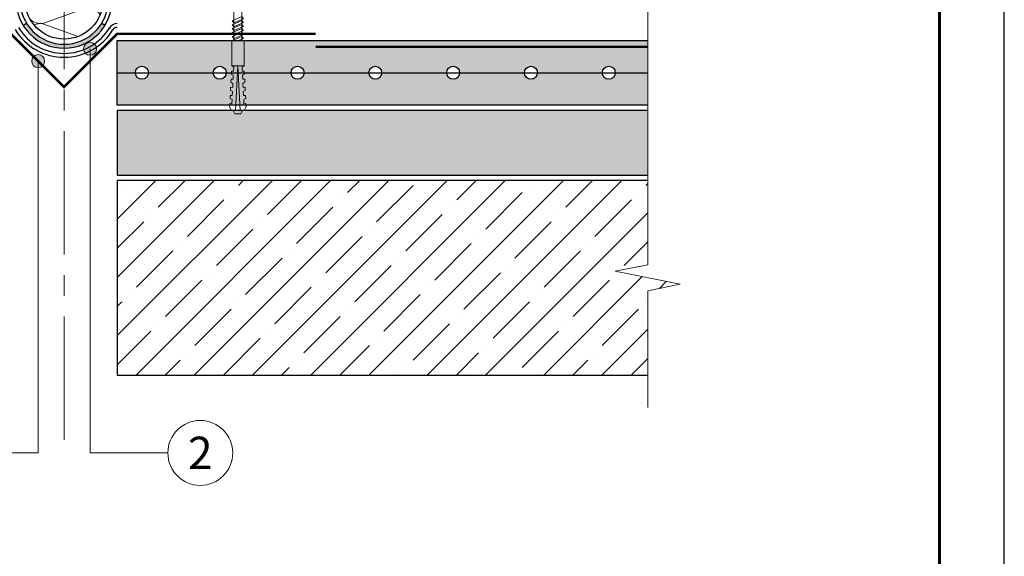
# Model space of a CAD drawing. Units: millimetres. Extents: x -27848 to 2600, y 500 to 66470.
# Drawn here: x 1841 to 2600, y 54180 to 54594 of the extents above; entities that cross this region are included whole.
import ezdxf
from ezdxf.enums import TextEntityAlignment as Align

# ---------------------------------------------------------------- set-up
doc = ezdxf.new("R2010")
doc.units = ezdxf.units.MM
doc.linetypes.add('HIDDEN', pattern=[0.375, 0.25, -0.125])
doc.linetypes.add('осевая2', pattern=[28.575, 19.05, -3.175, 3.175, -3.175])
for name, color, linetype, lineweight in [('_Выноска', 7, 'Continuous', 15), ('_Рамка', 7, 'Continuous', 25), ('_Тонкая линия', 7, 'Continuous', 15), ('Арматура', 7, 'Continuous', 25), ('Бетон', 7, 'Continuous', 25), ('Железобетон', 7, 'Continuous', 25), ('Крепеж', 251, 'Continuous', 15), ('Металл', 7, 'Continuous', 25), ('Мин. Вата', 42, 'Continuous', 25), ('Пароизоляция', 82, 'Continuous', 25), ('Праймер', 6, 'HIDDEN', 25), ('Разуклонка', 7, 'Continuous', 25), ('Штрих Бетон неармированный', 7, 'Continuous', 15), ('Штрих Железобетон', 7, 'Continuous', 15), ('Штрих Керамзитобетон', 7, 'Continuous', 15), ('Штрих Мин. Вата', 40, 'Continuous', 15)]:
    doc.layers.add(name, color=color, linetype=linetype, lineweight=lineweight)
doc.layers.add('_Лист', color=7, linetype='Continuous', lineweight=25, plot=False)
doc.layers.add('_Текст', color=7, linetype='Continuous')
doc.styles.add('Arial', font='ariali.ttf')

# ---------------------------------------------------------------- blocks, each defined once
blk = doc.blocks.new('Дюбель')
at = {"layer": 'Крепеж'}
for points in [[(-48.07, 2.8), (-49, 2.8), (-50.4, 2.1), (-50.4, -2.1), (-49, -2.8), (-48.07, -2.8)], [(-17.5, 4.2), (-18.27, 2.84), (-21.07, 2.99), (-21, 4.38), (-23.09, 4.49), (-23.86, 3.13), (-26.66, 3.28), (-26.59, 4.68), (-28.68, 4.79), (-29.46, 3.42), (-32.25, 3.57), (-32.18, 4.97), (-34.28, 5.08), (-35.05, 3.72), (-37.85, 3.86), (-37.77, 5.26), (-39.87, 5.37), (-40.64, 4.01), (-43.44, 4.16), (-43.36, 5.56), (-45.46, 5.67), (-47.98, 4.4), (-48.13, 1.6), (-17.61, 0), (-48.13, -1.6), (-47.98, -4.4), (-45.46, -5.67), (-43.36, -5.56), (-43.44, -4.16), (-40.64, -4.01), (-39.87, -5.37), (-37.77, -5.26), (-37.85, -3.86), (-35.05, -3.72), (-34.28, -5.08), (-32.18, -4.97), (-32.25, -3.57), (-29.46, -3.42), (-28.68, -4.79), (-26.59, -4.68), (-26.66, -3.28), (-23.86, -3.13), (-23.09, -4.49), (-21, -4.38), (-21.07, -2.99), (-18.27, -2.84), (-17.5, -4.2)], [(0, -4.2), (0, 4.2), (-17.5, 4.2), (-17.5, -4.2), (0, -4.2)]]:
    blk.add_lwpolyline(points, dxfattribs=at)

msp = doc.modelspace()

# ---------------------------------------------------------------- hatches: boundary and pattern name
at = {"layer": '_Выноска'}
for points in [[(1900, 54571.46, -1), (1890, 54571.46, -1)], [(1860, 54562, -1), (1850, 54562, -1)]]:
    msp.add_hatch(color=256, dxfattribs=at).paths.add_polyline_path(points)
at = {"layer": 'Пароизоляция'}
msp.add_hatch(color=82, dxfattribs=at).paths.add_polyline_path([(1845.95, 54591.27), (1843.39, 54589.72, 0.562079), (1906.61, 54589.72), (1904.05, 54591.27, -0.562079)])
at = {"layer": 'Штрих Бетон неармированный'}
h = msp.add_hatch(dxfattribs=at)
h.set_pattern_fill('ANSI36', color=256, scale=3, style=0)
h.set_pattern_definition([(45, (-5e-13, -17881), (5.0513941, 18.5217782), [23.8125, -4.7625, 0, -4.7625])])
h.paths.add_polyline_path([(1834, 54573), (1834, 54578), (925, 54578), (925, 54573)])
h.paths.add_polyline_path([(1545, 54553, -1), (1555, 54553), (1605, 54553, -1), (1615, 54553), (1665, 54553, -1), (1675, 54553), (1725, 54553, -1), (1735, 54553), (1785, 54553, -1), (1795, 54553), (1834, 54553), (1834, 54573), (925, 54573), (925, 54553), (950, 54553, -1), (960, 54553), (1005, 54553, -1), (1015, 54553), (1065, 54553, -1), (1075, 54553), (1125, 54553, -1), (1135, 54553), (1185, 54553, -1), (1195, 54553), (1245, 54553, -1), (1255, 54553), (1305, 54553, -1), (1315, 54553), (1365, 54553, -1), (1375, 54553), (1425, 54553, -1), (1435, 54553), (1485, 54553, -1), (1495, 54553)])
h.paths.add_polyline_path([(1495, 54553, -1), (1485, 54553), (1435, 54553, -1), (1425, 54553), (1375, 54553, -1), (1365, 54553), (1315, 54553, -1), (1305, 54553), (1255, 54553, -1), (1245, 54553), (1195, 54553, -1), (1185, 54553), (1135, 54553, -1), (1125, 54553), (1075, 54553, -1), (1065, 54553), (1015, 54553, -1), (1005, 54553), (960, 54553, -1), (950, 54553), (925, 54553), (925, 54528), (1834, 54528), (1834, 54553), (1795, 54553, -1), (1785, 54553), (1735, 54553, -1), (1725, 54553), (1675, 54553, -1), (1665, 54553), (1615, 54553, -1), (1605, 54553), (1555, 54553, -1), (1545, 54553)])
h.paths.add_polyline_path([(2325, 54573), (2325, 54578), (1916, 54578), (1916, 54573)])
h.paths.add_polyline_path([(1916, 54573), (1916, 54553), (1930, 54553, -1), (1940, 54553), (1990, 54553, -1), (2000, 54553), (2050, 54553, -1), (2060, 54553), (2110, 54553, -1), (2120, 54553), (2170, 54553, -1), (2180, 54553), (2230, 54553, -1), (2240, 54553), (2290, 54553, -1), (2300, 54553), (2325, 54553), (2325, 54573)])
h.paths.add_polyline_path([(2060, 54553, -1), (2050, 54553), (2000, 54553, -1), (1990, 54553), (1940, 54553, -1), (1930, 54553), (1916, 54553), (1916, 54528), (2325, 54528), (2325, 54553), (2300, 54553, -1), (2290, 54553), (2240, 54553, -1), (2230, 54553), (2180, 54553, -1), (2170, 54553), (2120, 54553, -1), (2110, 54553)])
at = {"layer": 'Штрих Железобетон'}
h = msp.add_hatch(dxfattribs=at)
h.set_pattern_fill('ANSI35', color=256, scale=5, style=0)
h.set_pattern_definition([(45, (-5e-13, -17881), (-22.45064, 22.45064), []), (45, (22.45, -17881), (-22.45064, 22.45064), [39.6875, -7.9375, 0, -7.9375])])
h.paths.add_polyline_path([(1834, 54470), (925, 54470), (925, 54405), (900, 54400), (950, 54390), (925, 54385), (925, 54320), (1834, 54320)])
h.paths.add_polyline_path([(1916, 54470), (1916, 54320), (2325, 54320), (2325, 54385), (2350, 54390), (2300, 54400), (2325, 54405), (2325, 54470)])
at = {"layer": 'Штрих Керамзитобетон'}
h = msp.add_hatch(dxfattribs=at)
h.set_pattern_fill('GRAVEL', color=256, scale=2, style=0)
h.set_pattern_definition([(228.0128, (36.576, -17830.2), (-406.40034532, -457.2005618), [6.83442, -676.61]), (184.9697, (32.004, -17835.28), (609.600986124, 50.79964151), [11.7281, -1161.08]), (132.5104, (20.32, -17836.296), (507.99963037, -558.80054585), [8.26964, -818.694]), (267.2737, (0.508, -17848.996), (50.79977942, 1015.99967307), [10.6801, -1057.328]), (292.8337, (-5e-13, -17859.664), (-254.00072111, 609.6003466), [10.47268, -1036.796]), (357.2737, (4.064, -17869.316), (-1015.99967307, 50.79977942), [10.6801, -1057.328]), (37.6942, (14.732, -17869.824), (-660.400417225, -507.99954714), [14.12388, -1398.262]), (72.2553, (25.908, -17861.188), (355.60071131, 1117.60032412), [13.3344, -1320.106]), (121.4296, (29.972, -17848.488), (-406.400104705, 660.3992232), [10.71626, -1060.91]), (175.2364, (24.384, -17839.344), (558.79956106, -50.79952325), [12.23426, -599.478]), (222.3974, (12.192, -17838.328), (-609.600018345, -558.799273013), [15.82156, -1566.336]), (138.8141, (50.8, -17849.504), (-355.5997735, 304.79953114), [5.4001, -534.612]), (171.4692, (46.736, -17845.948), (660.39899191, -101.600256), [10.27364, -1017.092]), (225, (36.576, -17844.424), (-1e-14, -50.799965), [7.18418, -64.6578]), (203.1986, (33.02, -17838.328), (254.0008565, 101.6004455), [3.86882, -383.012]), (291.8014, (29.464, -17839.852), (-50.8000356, 152.4000982), [5.47132, -268.096]), (30.9638, (31.496, -17844.932), (152.3998391, 101.6000792), [8.8864, -287.326]), (161.5651, (39.116, -17840.36), (101.6000464, -50.7999244), [6.42574, -154.218]), (16.3895, (-5e-13, -17839.852), (508.00028028, 152.399683), [9.00176, -891.176]), (70.3462, (8.636, -17837.312), (-203.19943377, -558.79920977), [7.55198, -747.644]), (293.1986, (39.116, -17830.2), (-101.6004455, 254.0008565), [7.7376, -379.144]), (343.6105, (42.164, -17837.312), (-508.00028028, 152.399683), [9.00176, -891.176]), (339.444, (-5e-13, -17871.348), (-254.0003153, 101.5998767), [8.6807, -425.354]), (294.7751, (8.128, -17874.396), (-253.99940807, 558.79974052), [7.27344, -720.072]), (66.8014, (39.624, -17881), (101.6004455, 254.0008565), [7.7376, -379.144]), (17.354, (42.672, -17873.888), (-660.40003564, -203.19969351), [8.51566, -843.048]), (69.444, (14.732, -17881), (-101.5998767, -254.0003153), [4.34036, -429.696]), (101.3099, (36.576, -17881), (-50.7997493, 203.1993492), [2.5903, -256.44]), (165.9638, (36.068, -17878.46), (152.400107, -50.799912), [10.47268, -198.981]), (186.009, (25.908, -17875.92), (507.99925089, 50.79988137), [9.70534, -960.828]), (303.6901, (31.496, -17849.504), (-50.8000174, 101.599902), [7.32648, -175.8356]), (353.1572, (35.56, -17855.6), (863.600357133, -101.600455033), [12.79114, -1266.32]), (60.9454, (48.26, -17857.124), (-203.1995273, -355.5991522), [5.23016, -517.788]), (90, (50.8, -17852.55), (-50.8, 50.8), [3.048, -47.752]), (120.2564, (24.892, -17874.396), (203.19956934, -355.59982065), [7.05734, -698.678]), (48.0128, (21.336, -17868.3), (406.40034532, 457.2005618), [13.66886, -669.776]), (0, (30.48, -17858.14), (50.8, 50.8), [13.208, -37.592]), (325.3048, (43.688, -17858.14), (-507.99911982, 355.60003381), [8.0322, -795.186]), (254.0546, (50.292, -17862.712), (-50.8001296, -203.20048406), [7.39658, -362.434]), (207.646, (48.26, -17869.824), (-965.19966098, -508.000319494), [12.0429, -1192.25]), (175.4261, (37.592, -17875.412), (-660.400152095, 50.799754224), [12.74058, -1261.316]), (175.4261, (37.592, -17875.412), (-660.400152095, 50.799754224), [12.74058, -1261.316])])
h.paths.add_polyline_path([(1834, 54474), (1834, 54524), (925, 54524), (925, 54474)])
h.paths.add_polyline_path([(1916, 54524), (1916, 54474), (2325, 54474), (2325, 54524)])

# ---------------------------------------------------------------- linework, layer by layer
at = {"layer": '_Выноска'}
for points in [[(1955, 54260), (1895, 54260), (1895, 54571.46)], [(1795, 54260), (1855, 54260), (1855, 54562)]]:
    msp.add_lwpolyline(points, dxfattribs=at)
for centre, radius in [((1895, 54571.46), 5), ((1855, 54562), 5), ((1980, 54260), 25)]:
    msp.add_circle(centre, radius, dxfattribs=at)
at = {"layer": '_Лист'}
msp.add_lwpolyline([(500, 53000), (2600, 53000), (2600, 55970), (500, 55970)], close=True, dxfattribs=at)
at = {"layer": '_Рамка', "lineweight": 60}
msp.add_lwpolyline([(700, 55920), (700, 53050), (2550, 53050), (2550, 55920), (700, 55920)], dxfattribs=at)
at = {"layer": '_Тонкая линия', "linetype": 'осевая2', "ltscale": 5}
msp.add_lwpolyline([(1875, 54270), (1875, 55237.78)], dxfattribs=at)
at = {"layer": '_Тонкая линия'}
msp.add_lwpolyline([(2325, 54295), (2325, 54385), (2350, 54390), (2300, 54400), (2325, 54405), (2325, 54828)], dxfattribs=at)
at = {"layer": 'Арматура', "ltscale": 5}
msp.add_lwpolyline([(1916, 54553), (2325, 54553)], dxfattribs=at)
at = {"layer": 'Арматура', "ltscale": 100}
for centre in [(1935, 54553), (1995, 54553), (2055, 54553), (2115, 54553), (2175, 54553), (2235, 54553), (2295, 54553)]:
    msp.add_circle(centre, 5, dxfattribs=at)
at = {"layer": 'Бетон'}
msp.add_lwpolyline([(2325, 54528), (1916, 54528), (1916, 54578), (2325, 54578)], dxfattribs=at)
at = {"layer": 'Железобетон'}
msp.add_lwpolyline([(2325, 54470), (1916, 54470), (1916, 54320), (2325, 54320)], dxfattribs=at)
at = {"layer": 'Крепеж'}
msp.add_lwpolyline([(2012.15, 54578), (2012.15, 54600.5), (2017.4, 54600.5, 0.187777), (2009.79, 54604.96), (2009.79, 54602.75), (2008.21, 54602.75), (2008.21, 54604.96, 0.187777), (2000.6, 54600.5), (2005.85, 54600.5), (2005.85, 54578)], format="xyb", dxfattribs=at)
for points in [[(2005.85, 54591.56), (2013.39, 54594.71), (2012.15, 54596.28), (2004.61, 54593.13)], [(2005.85, 54588.52), (2013.39, 54591.67), (2012.15, 54593.24), (2004.61, 54590.09)], [(2005.85, 54585.48), (2013.39, 54588.63), (2012.15, 54590.21), (2004.61, 54587.06)], [(2005.85, 54582.44), (2013.39, 54585.59), (2012.15, 54587.17), (2004.61, 54584.02)], [(2005.85, 54579.41), (2013.39, 54582.56), (2012.15, 54584.13), (2004.61, 54580.98)]]:
    msp.add_lwpolyline(points, close=True, dxfattribs=at)
msp.add_lwpolyline([(2009.75, 54578), (2013.39, 54579.52), (2012.15, 54581.09), (2004.75, 54578)], dxfattribs=at)
at = {"layer": 'Металл', "const_width": 2}
msp.add_lwpolyline([(2069, 54583), (1916, 54583), (1875, 54542), (1834, 54583), (1681, 54583)], dxfattribs=at)
at = {"layer": 'Мин. Вата', "ltscale": 100}
msp.add_lwpolyline([(1845, 55151.65), (1905, 55145.5), (1905, 54608.95, -1), (1845, 54608.95), (1845, 55151.65)], format="xyb", close=True, dxfattribs=at)
at = {"layer": 'Пароизоляция', "color": 82}
for points in [[(1843.39, 54589.72), (1845.95, 54591.27)], [(1904.05, 54591.27), (1906.61, 54589.72)]]:
    msp.add_lwpolyline(points, dxfattribs=at)
for centre, radius, start, end in [((1875, 54608.95), 37, 180, 0), ((1875, 54608.95), 34, 180, 0), ((1916, 54584), 7, 90, 150.80134), ((1875, 54608.95), 44, 211.05683, 328.94317), ((1875, 54608.95), 41, 210.95886, 329.04114), ((1916, 54584), 4, 90, 151.58771)]:
    msp.add_arc(centre, radius, start, end, dxfattribs=at)
at = {"layer": 'Праймер', "ltscale": 100, "const_width": 2}
msp.add_lwpolyline([(2325, 54573), (2069, 54573)], dxfattribs=at)
at = {"layer": 'Разуклонка'}
msp.add_lwpolyline([(2325, 54524), (1916, 54524), (1916, 54474), (2325, 54474)], dxfattribs=at)
at = {"layer": 'Штрих Мин. Вата', "ltscale": 100}
for points in [[(1902.85, 54597.8, 0.279301), (1891.49, 54602.85), (1858.51, 54591.04, -0.21812), (1848.97, 54594.03, -0.21812)], [(1851.9, 54589.81, -0.142323), (1858.51, 54590.85), (1885.96, 54581.02)]]:
    msp.add_lwpolyline(points, format="xyb", dxfattribs=at)

# ---------------------------------------------------------------- block references
at = {"layer": 'Крепеж', "xscale": -1.125, "yscale": 1.125, "zscale": 1.125, "rotation": 270.0000000000347}
msp.add_blockref('Дюбель', (2009, 54578), dxfattribs=at)

# ---------------------------------------------------------------- texts
at = {"layer": '_Текст', "style": 'Arial'}
msp.add_text('2', height=25, dxfattribs=at).set_placement((1980, 54260), align=Align.MIDDLE_CENTER)

doc.saveas('drawing.dxf')
